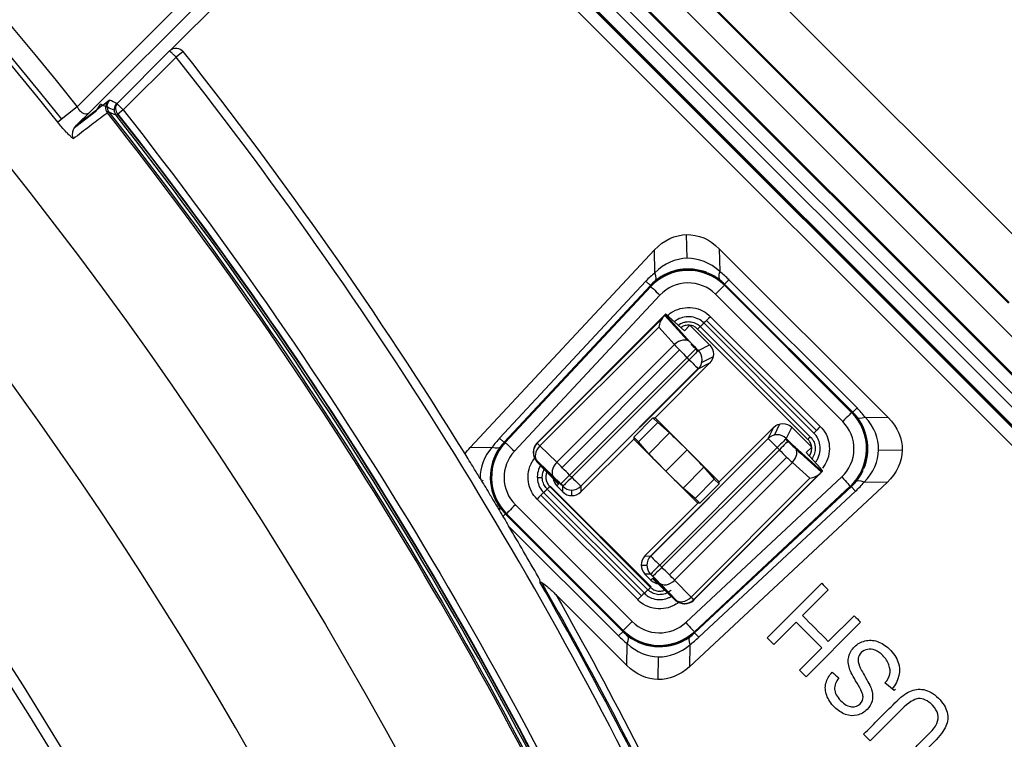
# Model space of a CAD drawing. Units: millimetres. Extents: x -60 to 1163, y -359 to 900.
# Drawn here: x 658 to 677, y 462 to 476 of the extents above; entities that cross this region are included whole.
import ezdxf

# ---------------------------------------------------------------- set-up
doc = ezdxf.new("R2010")
doc.units = ezdxf.units.MM
doc.layers.get('Defpoints').update_dxf_attribs({"linetype": 'CONTINUOUS'})
doc.layers.add('1', color=7, linetype='CONTINUOUS', true_color=0xffffff)
doc.styles.add('kanji', font='simplex.shx', dxfattribs={"bigfont": 'bigfont'})
doc.dimstyles.get("Standard").update_dxf_attribs({"dimtxt": 0.18, "dimasz": 0.18, "dimexe": 0.18, "dimexo": 0.0625, "dimgap": 0.09, "dimtad": 0, "dimtih": 1, "dimtoh": 1, "dimdec": 4, "dimzin": 0, "dimdsep": 46, "dimtxsty": 'Standard', "dimcen": 0.09, "dimadec": 0, "dimazin": 0, "dimtfac": 1, "dimtdec": 4, "dimtofl": 0, "dimtmove": 0, "dimatfit": 3, "dimfxl": 1, "dimtolj": 1, "dimtzin": 0, "dimarcsym": 0})

# ---------------------------------------------------------------- blocks, each defined once
blk = doc.blocks.new('DimnDraft3D4')
at = {"layer": '1', "color": 0, "linetype": 'Continuous', "lineweight": -2, "transparency": 16777216}
for p, q in [((453.168, 529.502), (453.168, 612.541)), ((738.168, 423.699), (738.168, 612.541)), ((456.668, 610.541), (734.668, 610.541))]:
    blk.add_line(p, q, dxfattribs=at)
at = {"layer": '1', "color": 0, "linetype": 'Continuous', "transparency": 16777216}
for points in [[(456.668, 611.124), (456.668, 609.958), (453.168, 610.541)], [(734.668, 611.124), (734.668, 609.958), (738.168, 610.541)]]:
    blk.add_solid(points, dxfattribs=at)
at = {"layer": 'Defpoints', "color": 0, "linetype": 'Continuous', "transparency": 16777216}
for p in [(738.168, 610.541), (453.168, 529.502), (738.168, 423.699)]:
    blk.add_point(p, dxfattribs=at)
at = {"layer": '1', "color": 0, "linetype": 'Continuous', "lineweight": -3, "transparency": 16777216, "insert": (596.382, 619.21), "char_height": 10, "attachment_point": 5, "style": 'kanji'}
blk.add_mtext('\\A1;570（22-14/32）', dxfattribs=at)
blk = doc.blocks.new('DimnDraft3D9')
at = {"layer": '1', "color": 0, "linetype": 'Continuous', "lineweight": -2, "transparency": 16777216}
for p, q in [((654.454, 565.976), (784.901, 565.976)), ((782.901, 562.476), (782.901, 284.476)), ((701.716, 280.976), (784.901, 280.976))]:
    blk.add_line(p, q, dxfattribs=at)
at = {"layer": '1', "color": 0, "linetype": 'Continuous', "transparency": 16777216}
for points in [[(782.318, 562.476), (783.485, 562.476), (782.901, 565.976)], [(782.318, 284.476), (783.485, 284.476), (782.901, 280.976)]]:
    blk.add_solid(points, dxfattribs=at)
at = {"layer": 'Defpoints', "color": 0, "linetype": 'Continuous', "transparency": 16777216}
for p in [(654.454, 565.976), (701.716, 280.976), (782.901, 280.976)]:
    blk.add_point(p, dxfattribs=at)
at = {"layer": '1', "color": 0, "linetype": 'Continuous', "lineweight": -3, "transparency": 16777216, "insert": (774.232, 421.748), "char_height": 10, "attachment_point": 5, "rotation": 90, "style": 'kanji'}
blk.add_mtext('\\A1;570（22-14/32）', dxfattribs=at)

msp = doc.modelspace()

# ---------------------------------------------------------------- linework, layer by layer
at = {"layer": '1', "color": 0, "linetype": 'Continuous'}
for p, q in [((639.694, 508.819), (677.647, 470.865)), ((676.94, 470.158), (638.987, 508.112)), ((638.999, 508.124), (676.952, 470.17)), ((664.863, 480.547), (683.311, 462.099)), ((683.488, 462.276), (665.241, 480.523)), ((683.514, 462.285), (665.593, 480.206)), ((666.45, 480.062), (684.304, 462.208)), ((665.489, 479.653), (683.252, 461.89)), ((664.981, 479.411), (660.634, 475.064)), ((682.88, 461.518), (664.984, 479.414)), ((665.298, 479.447), (683.054, 461.692)), ((683.075, 461.713), (665.312, 479.476)), ((683.078, 461.716), (665.315, 479.479)), ((665.331, 479.42), (683.057, 461.695)), ((658.833, 473.976), (662.917, 478.059)), ((663.093, 477.883), (659.08, 473.869)), ((659.617, 474.047), (660.63, 475.06)), ((660.758, 474.941), (659.73, 473.913)), ((660.895, 475.049), (660.758, 474.941)), ((658.833, 473.976), (658.455, 473.674)), ((659.198, 473.88), (659.289, 474.022)), ((659.572, 474), (659.6, 474.024)), ((659.607, 474.036), (659.73, 473.913)), ((659.198, 473.88), (658.783, 473.566)), ((659.73, 473.913), (659.619, 473.826)), ((670.69, 471.028), (670.682, 471.49)), ((666.475, 467.353), (670.057, 471.194)), ((670.064, 470.75), (670.057, 471.194)), ((671.317, 471.216), (671.324, 470.772)), ((671.317, 471.216), (674.599, 467.933)), ((670.693, 470.812), (670.694, 470.802)), ((667.046, 467.535), (669.889, 470.584)), ((667.134, 467.454), (669.976, 470.502)), ((669.98, 470.499), (667.137, 467.451)), ((669.98, 470.499), (669.889, 470.584)), ((669.98, 470.484), (669.98, 470.499)), ((673.889, 468.031), (671.415, 470.506)), ((671.505, 470.612), (671.418, 470.524)), ((671.418, 470.524), (671.418, 470.509)), ((673.908, 468.034), (671.418, 470.524)), ((671.418, 470.509), (673.892, 468.034)), ((671.421, 470.527), (673.911, 468.037)), ((671.505, 470.612), (673.995, 468.122)), ((667.152, 467.451), (669.98, 470.484)), ((669.983, 470.481), (667.155, 467.448)), ((670.163, 470.313), (667.334, 467.28)), ((673.716, 467.858), (671.241, 470.332)), ((670.273, 469.943), (667.77, 467.435)), ((670.269, 469.934), (670.273, 469.943)), ((670.269, 469.934), (670.745, 469.405)), ((667.776, 467.435), (670.213, 469.873)), ((670.199, 469.856), (667.777, 467.434)), ((670.696, 469.433), (670.258, 469.92)), ((670.332, 469.898), (670.64, 469.621)), ((673.155, 467.631), (671.015, 469.772)), ((673.206, 467.685), (671.069, 469.822)), ((671.145, 469.894), (673.278, 467.761)), ((670.138, 469.693), (667.828, 467.383)), ((670.444, 469.354), (670.138, 469.693)), ((670.743, 469.731), (670.64, 469.621)), ((671.129, 469.345), (670.743, 469.731)), ((673.039, 467.509), (670.893, 469.655)), ((670.946, 469.702), (673.086, 467.562)), ((668.156, 467.066), (670.444, 469.354)), ((668.26, 466.963), (670.545, 469.248)), ((670.901, 469.226), (670.859, 469.269)), ((670.868, 469.277), (670.91, 469.235)), ((670.91, 469.235), (671.129, 469.345)), ((670.691, 469.101), (668.407, 466.817)), ((668.45, 466.775), (670.733, 469.058)), ((670.069, 467.931), (671.129, 468.991)), ((670.733, 469.058), (670.691, 469.101)), ((671.129, 468.991), (670.91, 468.882)), ((671.196, 469.113), (670.977, 469.004)), ((668.623, 466.601), (670.907, 468.885)), ((670.91, 468.882), (668.626, 466.598)), ((673.892, 468.034), (673.908, 468.034)), ((673.995, 468.122), (673.908, 468.034)), ((670.027, 467.93), (669.652, 467.556)), ((670.121, 467.836), (669.746, 467.462)), ((670.027, 467.93), (670.069, 467.931)), ((670.121, 467.836), (670.027, 467.93)), ((671.314, 466.685), (670.069, 467.931)), ((670.121, 467.836), (670.351, 467.635)), ((674.155, 467.941), (674.599, 467.933)), ((669.948, 467.232), (670.351, 467.635)), ((672.375, 467.746), (671.314, 466.685)), ((672.265, 467.527), (672.375, 467.746)), ((672.387, 467.594), (672.496, 467.813)), ((672.728, 467.746), (672.618, 467.527)), ((673.114, 467.36), (672.728, 467.746)), ((667.137, 467.451), (667.046, 467.535)), ((667.137, 467.451), (667.152, 467.451)), ((668.627, 466.489), (669.652, 467.514)), ((669.652, 467.556), (669.652, 467.514)), ((669.652, 467.556), (669.746, 467.462)), ((669.652, 467.514), (670.898, 466.269)), ((669.948, 467.232), (669.746, 467.462)), ((669.981, 465.243), (672.265, 467.527)), ((672.268, 467.524), (669.984, 465.24)), ((672.652, 467.476), (672.609, 467.518)), ((672.618, 467.527), (672.661, 467.484)), ((666.475, 467.353), (666.902, 467.361)), ((667.703, 467.258), (667.697, 467.258)), ((667.77, 467.435), (667.776, 467.435)), ((667.828, 467.383), (668.156, 467.066)), ((672.442, 467.35), (670.158, 465.066)), ((670.2, 465.024), (672.484, 467.308)), ((670.689, 467.306), (670.277, 466.894)), ((672.484, 467.308), (672.442, 467.35)), ((672.788, 467.362), (673.317, 466.886)), ((673.303, 466.874), (672.893, 467.244)), ((673.004, 467.257), (673.114, 467.36)), ((673.004, 467.257), (673.114, 467.36)), ((673.004, 467.257), (673.281, 466.949)), ((674.196, 467.31), (674.185, 467.31)), ((674.412, 467.306), (674.873, 467.298)), ((667.998, 466.876), (667.755, 467.111)), ((668.184, 466.644), (667.762, 467.081)), ((667.767, 467.085), (668.189, 466.647)), ((667.767, 467.085), (667.77, 467.082)), ((667.77, 467.082), (668.194, 466.643)), ((667.776, 467.082), (667.77, 467.082)), ((668.105, 466.764), (667.776, 467.082)), ((670.346, 464.877), (672.631, 467.162)), ((672.737, 467.06), (670.449, 464.773)), ((673.077, 466.755), (672.737, 467.06)), ((671.018, 466.967), (670.615, 466.564)), ((670.818, 464.387), (673.326, 466.89)), ((671.018, 466.967), (671.22, 466.738)), ((673.326, 466.89), (673.317, 466.886)), ((666.701, 466.693), (666.727, 466.718)), ((667.779, 466.767), (667.875, 466.769)), ((668.407, 466.817), (668.45, 466.775)), ((670.664, 463.951), (673.697, 466.779)), ((674.577, 466.673), (670.737, 463.092)), ((670.767, 464.445), (673.077, 466.755)), ((670.817, 464.394), (673.239, 466.816)), ((673.256, 466.83), (670.818, 464.393)), ((670.845, 466.363), (671.22, 466.738)), ((671.314, 466.644), (671.22, 466.738)), ((671.314, 466.644), (671.314, 466.685)), ((674.577, 466.673), (674.133, 466.681)), ((669.929, 464.587), (667.971, 466.545)), ((668.02, 466.596), (669.982, 464.634)), ((669.989, 464.641), (668.029, 466.602)), ((668.194, 466.643), (668.158, 466.605)), ((668.158, 466.605), (668.273, 466.489)), ((668.273, 466.598), (668.23, 466.64)), ((668.233, 466.643), (668.276, 466.601)), ((668.273, 466.489), (668.273, 466.598)), ((668.45, 466.416), (668.449, 466.525)), ((668.626, 466.598), (668.627, 466.489)), ((670.845, 466.363), (670.615, 466.564)), ((670.832, 463.771), (673.864, 466.599)), ((670.834, 463.753), (673.883, 466.596)), ((673.867, 466.596), (670.835, 463.768)), ((673.886, 466.593), (670.837, 463.75)), ((673.967, 466.505), (670.919, 463.663)), ((670.939, 466.269), (671.314, 466.644)), ((673.883, 466.596), (673.867, 466.596)), ((673.967, 466.505), (673.883, 466.596)), ((669.73, 464.395), (667.775, 466.35)), ((667.849, 466.424), (669.806, 464.467)), ((667.901, 466.476), (669.86, 464.518)), ((670.845, 466.363), (670.939, 466.269)), ((667.353, 466.239), (669.622, 463.969)), ((670.898, 466.269), (669.872, 465.244)), ((670.939, 466.269), (670.898, 466.269)), ((667.161, 466.062), (667.111, 466.012)), ((669.442, 463.775), (667.158, 466.059)), ((667.176, 466.062), (667.161, 466.062)), ((667.161, 466.062), (669.445, 463.778)), ((669.446, 463.792), (667.176, 466.062)), ((667.179, 466.065), (669.449, 463.795)), ((669.358, 463.69), (667.221, 465.826)), ((669.872, 465.244), (669.981, 465.243)), ((669.799, 465.066), (669.908, 465.066)), ((670.158, 465.066), (670.2, 465.024)), ((669.981, 464.89), (669.872, 464.89)), ((669.872, 464.89), (669.988, 464.774)), ((670.023, 464.847), (669.981, 464.89)), ((669.984, 464.893), (670.026, 464.85)), ((669.988, 464.774), (670.026, 464.81)), ((670.026, 464.81), (670.465, 464.387)), ((670.463, 464.38), (670.026, 464.802)), ((670.031, 464.806), (670.468, 464.384)), ((670.449, 464.773), (670.767, 464.445)), ((670.465, 464.393), (670.148, 464.721)), ((670.493, 464.372), (670.176, 464.7)), ((672.246, 463.652), (673.307, 464.713)), ((673.435, 464.585), (672.935, 464.085)), ((669.52, 463.113), (668.141, 464.492)), ((670.465, 464.387), (670.465, 464.393)), ((670.465, 464.387), (670.468, 464.384)), ((670.818, 464.393), (670.818, 464.387)), ((670.641, 464.313), (670.641, 464.32)), ((673.436, 463.583), (673.936, 464.083)), ((672.809, 463.96), (672.374, 463.524)), ((674.064, 463.955), (673.004, 462.894)), ((669.445, 463.778), (669.358, 463.69)), ((669.445, 463.778), (669.446, 463.792)), ((670.835, 463.768), (670.834, 463.753)), ((670.919, 463.663), (670.834, 463.753)), ((669.52, 463.113), (669.527, 463.539)), ((670.744, 463.518), (670.737, 463.092)), ((672.876, 463.022), (673.311, 463.458)), ((670.131, 463.283), (670.124, 462.842)), ((674.718, 462.628), (674.538, 462.776)), ((674.86, 462.262), (674.248, 461.65))]:
    msp.add_line(p, q, dxfattribs=at)
at = {"layer": '1', "color": 0, "linetype": 'Continuous', "extrusion": (0, 0, -1)}
for centre, radius, start, end in [((-595.668, 423.527), 80.839, 83.24538, 141.38637), ((-595.668, 423.527), 80.451, 83.21083, 141.38637), ((-595.668, 423.527), 79.077, 83.09131, 155.06045), ((-595.668, 423.527), 73.235, 87.19288, 152.91558), ((-660.758, 474.941), 0.175, 44.8269, 141.695), ((-595.668, 423.527), 81.257, 141.71552, 155.77333), ((-595.668, 423.527), 81.362, 141.81424, 155.80646), ((-595.668, 423.527), 81.503, 141.81424, 155.85399), ((-595.668, 423.527), 83.121, 150.28261, 155.15934), ((-595.668, 423.527), 83.25, 150.52305, 155.20159)]:
    msp.add_arc(centre, radius, start, end, dxfattribs=at)
at = {"layer": '1', "color": 0, "linetype": 'Continuous'}
for centre, radius, start, end in [((595.668, 423.527), 80.355, 38.61363, 96.79706), ((595.668, 423.527), 76.557, 25.82055, 92.52951), ((595.668, 423.527), 73.45, 26.99887, 92.78403), ((595.668, 423.527), 82.946, 24.84839, 38.30495), ((595.668, 423.527), 83.121, 31.71785, 38.30495), ((595.668, 423.527), 81.226, 24.23663, 38.28815), ((595.668, 423.527), 81.328, 24.20429, 38.1896), ((595.668, 423.527), 81.375, 24.19049, 38.18576), ((667.947, 467.259), 0.25, 135.0482, 180), ((667.947, 467.259), 0.25, 180, 224.0098), ((595.668, 423.527), 83.098, 24.84656, 29.73101), ((670.642, 464.563), 0.25, 225.9895, 314.9511)]:
    msp.add_arc(centre, radius, start, end, dxfattribs=at)
for centre, major_axis, ratio, start_param, end_param in [((660.634, 475.065), (-0.00432, -0.00432), 0.034899, 4.798743, 6.283551), ((631.759, 387.465), (-72.203, 72.156), 0.866041, 5.130466, 5.133348), ((659.556, 473.961), (0.106, -0.14), 0.969012, 3.283353, 4.73204), ((659.587, 473.979), (-0.071, -0.16), 0.9993, 4.344633, 5.797698), ((631.146, 385.899), (-71.216, 74.872), 0.871384, 5.154955, 5.156465), ((670.711, 469.83), (-0.021, 1.199), 0.834003, 5.60155, 6.96482), ((670.711, 469.83), (1, 0.017), 0.982887, 0.889161, 2.252431), ((670.711, 469.83), (1, 0.017), 0.991286, 1.191545, 2.237979), ((671.353, 469.125), (-0.826, 1.91), 0.954501, 0.274355, 0.395411), ((670.711, 469.802), (-0.025, 1), 0.999844, 5.472899, 7.07828), ((670.711, 469.795), (-0.022, 1), 0.999687, 5.479892, 7.076399), ((669.424, 471.347), (0.64, -0.768), 0.221562, 0.020005, 0.517606), ((670.711, 469.83), (1, 0.017), 0.991286, 0.903613, 1.153828), ((671.944, 471.391), (-0.613, -0.79), 0.221562, 5.765579, 6.26318), ((670.093, 469.103), (0.759, 1.937), 0.954501, 5.887775, 6.00883), ((670.711, 469.776), (-0.413, 0.955), 0.954501, 0.259908, 0.399889), ((670.712, 469.722), (-0.42, 0.996), 0.912239, 0.267486, 0.388541), ((670.711, 469.801), (-0.017, 0.75), 0.999687, 5.475451, 7.080832), ((671.241, 470.332), (0.177, 0.177), 0.000013, 0.017453, 1.570959), ((670.711, 469.776), (0.379, 0.969), 0.954501, 5.883296, 6.023277), ((670.712, 469.722), (0.385, 1.01), 0.912239, 5.894644, 6.0157), ((670.163, 470.313), (-0.183, 0.171), 0.000162, 0.017453, 1.570778), ((670.092, 469.758), (0.177, 0.177), 0.025051, 5.441865, 6.207812), ((670.45, 469.766), (-0.177, 0.177), 0.052602, 5.497252, 6.300691), ((670.263, 469.568), (0.009, 0.333), 0.413884, 0.428712, 1.196657), ((670.569, 469.229), (-0.186, -0.167), 0.706628, 3.215624, 4.74952), ((670.7, 469.11), (-0.354, 0.354), 0.026285, 0.785386, 1.570784), ((670.877, 469.287), (-0.177, 0.177), 0.052407, 0.785386, 1.570784), ((670.877, 469.287), (-0.354, 0.354), 0.052407, 1.288873, 1.570788), ((670.691, 469.101), (-0.177, -0.177), 0.000013, 3.193953, 4.712552), ((670.733, 469.059), (-0.177, -0.177), 0.000013, 3.193953, 4.712552), ((670.733, 469.059), (0.112, -0.224), 0.998478, 0.32218, 1.892065), ((670.733, 469.059), (0.177, -0.177), 0.000163, 4.712376, 6.265719), ((673.716, 467.858), (0.177, 0.177), 0.000013, 0.017453, 1.570959), ((673.179, 467.328), (-1, 0.022), 0.999688, 2.347678, 3.944198), ((673.185, 467.327), (-1, 0.024), 0.999844, 2.34545, 3.950844), ((673.106, 467.329), (1.01, 0.385), 0.912238, 0.267487, 0.388544), ((673.159, 467.328), (0.969, 0.379), 0.954501, 0.25991, 0.399892), ((672.486, 466.709), (1.937, 0.759), 0.954501, 0.274357, 0.395413), ((673.185, 467.327), (-0.75, 0.016), 0.999688, 2.343245, 3.948639), ((673.213, 467.327), (0.017, 1), 0.982887, 4.030749, 5.394029), ((674.774, 468.56), (-0.79, -0.613), 0.221564, 0.020005, 0.517606), ((673.213, 467.327), (0.017, 1), 0.991286, 4.333135, 5.379577), ((673.213, 467.327), (-1.199, 0.021), 0.834002, 2.459953, 3.823233), ((670.683, 467.3), (-0.346, 0.346), 0.017618, 3.403379, 6.021373), ((667.883, 466.769), (1, 0.024), 0.999851, 2.367469, 3.90307), ((667.889, 466.769), (1, 0.022), 0.999703, 2.373702, 3.901014), ((668.601, 466.173), (-1.948, 0.725), 0.956027, 5.90482, 6.018516), ((667.908, 466.77), (-0.974, 0.363), 0.956027, 5.900643, 6.032059), ((667.96, 466.77), (-1.015, 0.368), 0.915113, 5.911227, 6.024923), ((667.334, 467.281), (-0.183, 0.171), 0.000162, 0.017453, 1.570778), ((672.442, 467.35), (0.224, -0.112), 0.998478, 1.249959, 2.819845), ((672.442, 467.35), (0.177, -0.177), 0.000163, 3.159033, 4.712376), ((672.442, 467.35), (0.177, 0.177), 0.000013, 0.05236, 1.570959), ((672.484, 467.308), (0.177, 0.177), 0.000013, 0.05236, 1.570959), ((672.67, 467.494), (-0.354, 0.354), 0.052407, 1.570788, 2.301145), ((672.67, 467.494), (-0.177, 0.177), 0.052407, 1.570784, 2.356182), ((667.856, 466.769), (1.19, 0.021), 0.84056, 2.487488, 3.138368), ((667.856, 466.769), (-0.017, 1), 0.991811, 0.930131, 2.211427), ((667.856, 466.769), (-0.017, 1), 0.983916, 0.916692, 2.224901), ((666.261, 467.958), (-0.806, 0.591), 0.208669, 2.625639, 3.121907), ((667.883, 466.769), (0.75, 0.016), 0.999703, 2.369554, 3.905155), ((667.947, 467.259), (-0.001, -0.25), 0.999699, 3.931462, 5.501954), ((667.953, 467.258), (-0.001, -0.25), 0.999699, 3.931462, 5.501954), ((667.953, 467.258), (-0.174, -0.18), 0.707064, 4.700277, 6.258733), ((667.953, 467.258), (-0.177, 0.177), 0.000163, 0.017441, 0.785386), ((672.493, 467.317), (-0.354, 0.354), 0.026285, 1.570784, 2.356182), ((672.612, 467.186), (0.167, 0.186), 0.70661, 4.67526, 6.209155), ((668.281, 466.941), (-0.174, -0.18), 0.707064, 4.700277, 6.258733), ((668.404, 466.814), (-0.354, 0.354), 0.008565, 4.712402, 5.4978), ((670.283, 466.9), (-0.346, 0.346), 0.017293, 0.261812, 2.879806), ((668.227, 466.637), (-0.354, 0.354), 0.017293, 4.712396, 5.435543), ((673.141, 466.709), (0.177, 0.177), 0.025088, 0.075373, 0.841319), ((673.15, 467.067), (-0.177, 0.177), 0.052602, 3.124062, 3.927501), ((673.213, 467.327), (0.017, 1), 0.991286, 4.045201, 4.295417), ((668.335, 466.781), (-0.17, -0.183), 0.99985, 5.570187, 6.24723), ((668.227, 466.637), (-0.177, 0.177), 0.017293, 4.712402, 5.4978), ((668.407, 466.817), (-0.177, -0.177), 0.000013, 4.712552, 6.265895), ((668.45, 466.775), (-0.177, -0.177), 0.000013, 4.712552, 6.265895), ((668.45, 466.775), (0.177, -0.177), 0.000163, 4.712376, 6.265719), ((672.952, 466.88), (0.333, 0.009), 0.413869, 5.086517, 5.854462), ((673.697, 466.779), (-0.17, 0.183), 0.000163, 1.570789, 3.124139), ((673.106, 467.329), (-0.996, 0.42), 0.912238, 2.753048, 2.874105), ((673.159, 467.328), (-0.955, 0.413), 0.954501, 2.741701, 2.881683), ((674.73, 466.04), (-0.768, 0.64), 0.221564, 5.765579, 6.26318), ((672.508, 467.969), (-1.91, 0.826), 0.954501, 2.746179, 2.867236), ((668.45, 466.775), (0.25, 0.001), 0.999698, 3.922104, 5.492595), ((668.45, 466.666), (0.001, -0.25), 0.999698, 5.4929, 7.063392), ((666.303, 465.524), (-0.785, -0.619), 0.208669, 3.161278, 3.42779), ((667.96, 466.77), (1.001, 0.403), 0.915113, 3.399855, 3.513551), ((667.353, 466.239), (0.177, 0.177), 0.000013, 1.570959, 3.124139), ((595.668, 423.527), (71.808, 41.866), 0.999999, 6.275415, 6.289231), ((670.049, 465.067), (-0.25, 0.001), 0.999699, 5.502259, 7.07275), ((670.158, 465.066), (-0.001, -0.25), 0.999699, 3.931462, 5.501954), ((670.158, 465.066), (-0.177, 0.177), 0.000163, 0.017441, 1.570784), ((670.158, 465.066), (-0.177, -0.177), 0.000013, 4.712552, 6.265895), ((670.2, 465.024), (-0.177, -0.177), 0.000013, 4.712552, 6.265895), ((670.197, 465.021), (-0.354, 0.354), 0.008565, 3.927003, 4.712402), ((670.165, 464.951), (-0.183, -0.171), 0.99985, 0.034503, 0.711567), ((670.02, 464.844), (-0.177, 0.177), 0.017293, 3.927003, 4.712402), ((670.02, 464.844), (-0.354, 0.354), 0.017293, 4.350957, 4.712396), ((670.324, 464.898), (-0.18, -0.174), 0.707046, 0.024452, 1.582907), ((670.642, 464.57), (-0.18, -0.174), 0.707046, 0.024452, 1.582907), ((670.642, 464.57), (-0.25, -0.001), 0.999698, 0.780511, 2.351003), ((670.642, 464.563), (-0.25, -0.001), 0.999698, 0.780511, 2.351003), ((670.642, 464.57), (-0.177, 0.177), 0.000163, 2.356182, 3.124127), ((669.622, 463.969), (0.177, 0.177), 0.000013, 1.570959, 3.124139), ((670.153, 464.5), (0.017, 0.75), 0.999703, 2.378781, 3.91437), ((670.664, 463.951), (-0.17, 0.183), 0.000163, 1.570789, 3.124139), ((670.773, 465.196), (0.793, 1.922), 0.956027, 2.76323, 2.876925), ((670.153, 464.524), (0.396, 0.961), 0.956027, 2.759053, 2.890468), ((670.154, 464.576), (0.403, 1.001), 0.915114, 2.769637, 2.883332), ((670.153, 464.5), (0.025, 1), 0.999851, 2.381237, 3.916827), ((670.153, 464.506), (0.022, 1), 0.999703, 2.382921, 3.910223), ((668.908, 462.92), (-0.619, -0.785), 0.208667, 2.62564, 3.121907), ((670.152, 464.473), (-1, 0.017), 0.983916, 0.916696, 2.224896), ((670.152, 464.473), (-1, 0.017), 0.991811, 0.930244, 2.211457), ((671.341, 462.877), (0.591, -0.806), 0.208667, 3.161278, 3.657546), ((670.153, 464.524), (-0.363, 0.974), 0.956027, 3.392718, 3.524132), ((669.557, 465.217), (-0.725, 1.948), 0.956027, 3.406261, 3.519955), ((670.154, 464.576), (-0.368, 1.015), 0.915114, 3.399854, 3.513548), ((670.152, 464.473), (0.021, 1.19), 0.840561, 2.487493, 3.795693)]:
    msp.add_ellipse(centre, major_axis=major_axis, ratio=ratio, start_param=start_param, end_param=end_param, dxfattribs=at)
at = {"layer": '1', "color": 0, "linetype": 'Continuous', "extrusion": (0, 0, -1)}
for centre, major_axis, ratio, start_param, end_param in [((670.704, 470.214), (-0.022, 1.276), 0.783535, 5.60155, 6.96482), ((670.952, 469.168), (-0.224, -0.112), 0.998478, 2.820331, 4.39021), ((672.551, 467.569), (0.112, 0.224), 0.998478, 5.034136, 6.604015), ((673.597, 467.32), (-1.276, 0.022), 0.783533, 2.459953, 3.823233), ((667.485, 466.762), (-1.259, -0.022), 0.793938, 0.505295, 0.654105), ((670.146, 464.102), (0.022, 1.259), 0.79394, 2.487493, 3.795693)]:
    msp.add_ellipse(centre, major_axis=major_axis, ratio=ratio, start_param=start_param, end_param=end_param, dxfattribs=at)
at = {"layer": '1', "color": 0, "linetype": 'Continuous'}
for points, knots in [([(660.758, 474.941), (660.758, 474.941), (660.758, 474.941), (660.758, 474.941), (660.758, 474.941), (660.758, 474.941), (660.758, 474.941), (660.758, 474.941), (660.758, 474.941), (660.758, 474.941), (660.757, 474.941), (660.757, 474.941), (660.757, 474.941), (660.756, 474.942), (660.755, 474.942), (660.752, 474.945), (660.749, 474.948), (660.735, 474.96), (660.724, 474.97), (660.701, 474.992), (660.688, 475.004), (660.666, 475.026), (660.656, 475.035), (660.641, 475.049), (660.636, 475.054), (660.631, 475.059), (660.63, 475.06), (660.63, 475.06)], [0, 0, 0, 0, 0.000074, 0.000074, 0.000074, 0.000206, 0.000206, 0.000206, 0.000439, 0.000439, 0.001068, 0.001068, 0.003655, 0.003655, 0.013909, 0.013909, 0.054859, 0.054859, 0.221097, 0.221097, 0.440998, 0.440998, 0.660907, 0.660907, 0.88082, 0.88082, 1, 1, 1, 1]), ([(658.833, 473.976), (658.834, 473.975), (658.834, 473.975), (658.845, 473.954), (658.857, 473.934), (658.873, 473.913), (658.877, 473.908), (658.891, 473.892), (658.902, 473.882), (658.928, 473.861), (658.945, 473.851), (658.964, 473.844), (658.967, 473.843), (658.99, 473.837), (659.009, 473.836), (659.047, 473.845), (659.064, 473.855), (659.08, 473.869)], [0, 0, 0, 0, 0.00528, 0.00528, 0.169201, 0.169201, 0.21203, 0.21203, 0.329694, 0.329694, 0.49986, 0.49986, 0.533734, 0.533734, 0.75225, 0.75225, 1, 1, 1, 1]), ([(659.432, 474.085), (659.434, 474.087), (659.437, 474.088), (659.453, 474.1), (659.461, 474.104), (659.464, 474.103)], [0, 0, 0, 0, 0.13827, 0.13827, 1, 1, 1, 1]), ([(659.603, 474.041), (659.6, 474.038), (659.597, 474.035), (659.585, 474.021), (659.577, 474.009), (659.562, 473.979), (659.556, 473.959), (659.551, 473.921), (659.551, 473.9), (659.559, 473.865), (659.565, 473.849), (659.576, 473.828), (659.581, 473.821), (659.587, 473.813), (659.588, 473.811), (659.589, 473.809), (659.589, 473.809), (659.589, 473.809)], [0, 0, 0, 0, 0.052644, 0.052644, 0.218849, 0.218849, 0.451899, 0.451899, 0.684942, 0.684942, 0.879896, 0.879896, 0.975905, 0.975905, 0.999797, 0.999797, 1, 1, 1, 1]), ([(659.607, 474.036), (659.599, 474.022), (659.583, 473.995), (659.57, 473.918), (659.599, 473.863), (659.618, 473.827)], [0, 0, 0, 0, 0.251496, 0.503585, 1, 1, 1, 1]), ([(659.603, 474.041), (659.603, 474.041), (659.603, 474.041), (659.604, 474.04), (659.609, 474.042), (659.617, 474.047)], [0, 0, 0, 0, 0.009296, 0.009296, 1, 1, 1, 1]), ([(659.617, 474.047), (659.616, 474.047), (659.616, 474.047), (659.613, 474.043), (659.61, 474.039), (659.607, 474.036)], [0, 0, 0, 0, 0.082456, 0.082456, 1, 1, 1, 1]), ([(659.422, 473.856), (659.4, 473.839), (659.377, 473.821), (659.262, 473.734), (659.17, 473.665), (658.971, 473.514), (658.864, 473.433), (658.757, 473.352)], [0, 0, 0, 0, 0.103619, 0.103619, 0.518093, 0.518093, 1, 1, 1, 1]), ([(658.832, 473.63), (658.906, 473.701), (658.992, 473.784), (659.078, 473.868), (659.079, 473.868), (659.08, 473.869)], [0, 0, 0, 0, 0.991993, 0.991993, 1, 1, 1, 1]), ([(659.45, 473.871), (659.447, 473.872), (659.44, 473.869), (659.427, 473.859), (659.425, 473.858), (659.422, 473.856)], [0, 0, 0, 0, 0.861743, 0.861743, 1, 1, 1, 1]), ([(659.589, 473.809), (659.585, 473.811), (659.581, 473.813), (659.561, 473.822), (659.545, 473.829), (659.503, 473.848), (659.476, 473.859), (659.45, 473.871)], [0, 0, 0, 0, 0.08583, 0.08583, 0.429152, 0.429152, 1, 1, 1, 1]), ([(659.618, 473.827), (659.613, 473.823), (659.609, 473.82), (659.596, 473.811), (659.59, 473.808), (659.589, 473.809)], [0, 0, 0, 0, 0.277501, 0.277501, 1, 1, 1, 1]), ([(658.757, 473.352), (658.743, 473.365), (658.729, 473.377), (658.691, 473.412), (658.667, 473.436), (658.636, 473.468), (658.628, 473.475), (658.565, 473.541), (658.508, 473.607), (658.455, 473.674)], [0, 0, 0, 0, 0.145702, 0.145702, 0.380801, 0.380801, 0.453154, 0.453154, 1, 1, 1, 1]), ([(658.757, 473.352), (658.75, 473.382), (658.74, 473.426), (658.751, 473.501), (658.776, 473.568), (658.813, 473.61), (658.832, 473.63)], [0, 0, 0, 0, 0.334082, 0.500318, 0.750557, 1, 1, 1, 1]), ([(670.31, 469.916), (670.344, 469.948), (670.382, 469.975), (670.477, 470.029), (670.538, 470.05), (670.666, 470.075), (670.734, 470.077), (670.87, 470.058), (670.938, 470.037), (671.054, 469.976), (671.103, 469.938), (671.145, 469.894)], [0, 0, 0, 0, 0.150327, 0.150327, 0.356519, 0.356519, 0.574214, 0.574214, 0.802089, 0.802089, 1, 1, 1, 1]), ([(671.015, 469.772), (671.015, 469.772), (671.015, 469.772), (670.987, 469.802), (670.953, 469.827), (670.873, 469.869), (670.825, 469.884), (670.729, 469.896), (670.681, 469.895), (670.59, 469.878), (670.548, 469.863), (670.486, 469.829), (670.464, 469.814), (670.445, 469.797)], [0, 0, 0, 0, 0.000048, 0.000048, 0.198235, 0.198235, 0.433709, 0.433709, 0.662368, 0.662368, 0.875428, 0.875428, 1, 1, 1, 1]), ([(670.519, 469.731), (670.525, 469.736), (670.532, 469.741), (670.569, 469.765), (670.602, 469.78), (670.645, 469.79), (670.653, 469.792), (670.698, 469.8), (670.735, 469.8), (670.806, 469.788), (670.841, 469.776), (670.899, 469.744), (670.924, 469.725), (670.946, 469.702), (670.946, 469.702), (670.946, 469.702)], [0, 0, 0, 0, 0.055678, 0.055678, 0.282639, 0.282639, 0.336873, 0.336873, 0.571915, 0.571915, 0.801747, 0.801747, 0.999936, 0.999936, 1, 1, 1, 1]), ([(670.893, 469.655), (670.876, 469.672), (670.857, 469.687), (670.813, 469.712), (670.786, 469.721), (670.731, 469.731), (670.702, 469.731), (670.668, 469.725), (670.662, 469.723), (670.628, 469.715), (670.602, 469.703), (670.577, 469.686), (670.574, 469.684), (670.572, 469.682)], [0, 0, 0, 0, 0.200405, 0.200405, 0.440252, 0.440252, 0.679612, 0.679612, 0.735153, 0.735153, 0.973376, 0.973376, 1, 1, 1, 1]), ([(670.946, 469.702), (670.932, 469.689), (670.92, 469.677), (670.903, 469.661), (670.897, 469.655), (670.894, 469.653), (670.894, 469.653), (670.893, 469.653), (670.893, 469.654), (670.893, 469.654), (670.893, 469.654), (670.893, 469.655), (670.893, 469.655), (670.893, 469.655), (670.893, 469.655), (670.893, 469.655), (670.893, 469.655), (670.893, 469.655), (670.893, 469.655), (670.893, 469.655), (670.893, 469.655), (670.893, 469.655), (670.893, 469.655), (670.893, 469.655), (670.893, 469.655), (670.893, 469.655), (670.893, 469.655), (670.893, 469.655), (670.893, 469.655), (670.893, 469.655)], [0, 0, 0, 0, 0.390904, 0.390904, 0.781807, 0.781807, 0.892455, 0.892455, 0.961961, 0.961961, 0.979512, 0.979512, 0.987222, 0.987222, 0.991685, 0.991685, 0.994518, 0.994518, 0.996389, 0.996389, 0.997652, 0.997652, 0.998518, 0.998518, 0.999413, 0.999413, 0.999755, 0.999755, 1, 1, 1, 1]), ([(673.181, 467.061), (673.197, 467.079), (673.211, 467.099), (673.247, 467.163), (673.263, 467.21), (673.279, 467.305), (673.28, 467.354), (673.266, 467.445), (673.252, 467.488), (673.213, 467.566), (673.187, 467.602), (673.155, 467.631), (673.155, 467.631), (673.155, 467.631)], [0, 0, 0, 0, 0.115648, 0.115648, 0.351061, 0.351061, 0.57966, 0.57966, 0.792664, 0.792664, 0.999952, 0.999952, 1, 1, 1, 1]), ([(673.277, 467.761), (673.324, 467.718), (673.363, 467.666), (673.42, 467.553), (673.44, 467.491), (673.46, 467.362), (673.459, 467.294), (673.436, 467.159), (673.412, 467.092), (673.361, 467.003), (673.342, 466.976), (673.321, 466.95)], [0, 0, 0, 0, 0.214317, 0.214317, 0.427902, 0.427902, 0.653403, 0.653403, 0.889449, 0.889449, 1, 1, 1, 1]), ([(673.086, 467.562), (673.086, 467.562), (673.086, 467.562), (673.072, 467.548), (673.061, 467.536), (673.044, 467.519), (673.039, 467.513), (673.037, 467.51), (673.037, 467.51), (673.037, 467.51), (673.037, 467.51), (673.038, 467.51), (673.038, 467.509), (673.038, 467.509), (673.038, 467.509), (673.038, 467.509), (673.038, 467.509), (673.038, 467.509), (673.039, 467.509), (673.039, 467.509), (673.039, 467.509), (673.039, 467.509), (673.039, 467.509), (673.039, 467.509), (673.039, 467.509), (673.039, 467.509), (673.039, 467.509), (673.039, 467.509), (673.039, 467.509), (673.039, 467.509), (673.039, 467.509), (673.039, 467.509), (673.039, 467.509)], [0, 0, 0, 0, 0.000185, 0.000185, 0.3911, 0.3911, 0.782015, 0.782015, 0.892449, 0.892449, 0.961863, 0.961863, 0.979359, 0.979359, 0.987057, 0.987057, 0.991514, 0.991514, 0.994343, 0.994343, 0.996212, 0.996212, 0.997474, 0.997474, 0.99834, 0.99834, 0.999234, 0.999234, 0.999576, 0.999576, 0.999924, 1, 1, 1, 1]), ([(673.066, 467.188), (673.07, 467.194), (673.074, 467.199), (673.092, 467.229), (673.102, 467.255), (673.114, 467.31), (673.115, 467.339), (673.11, 467.373), (673.109, 467.379), (673.101, 467.413), (673.091, 467.439), (673.066, 467.48), (673.053, 467.495), (673.039, 467.509)], [0, 0, 0, 0, 0.057123, 0.057123, 0.297137, 0.297137, 0.536669, 0.536669, 0.592342, 0.592342, 0.830731, 0.830731, 1, 1, 1, 1]), ([(673.086, 467.562), (673.086, 467.562), (673.086, 467.562), (673.105, 467.544), (673.122, 467.523), (673.154, 467.47), (673.167, 467.436), (673.176, 467.394), (673.178, 467.385), (673.184, 467.341), (673.183, 467.303), (673.168, 467.232), (673.155, 467.198), (673.13, 467.156), (673.122, 467.145), (673.114, 467.135)], [0, 0, 0, 0, 0.000064, 0.000064, 0.169143, 0.169143, 0.396211, 0.396211, 0.450564, 0.450564, 0.685734, 0.685734, 0.915694, 0.915694, 1, 1, 1, 1]), ([(666.667, 466.751), (666.624, 466.822), (666.583, 466.887), (666.482, 467.053), (666.425, 467.145), (666.375, 467.227)], [0, 0, 0, 0, 0.369773, 0.369773, 1, 1, 1, 1]), ([(667.775, 466.35), (667.731, 466.393), (667.693, 466.444), (667.636, 466.557), (667.616, 466.619), (667.597, 466.748), (667.598, 466.817), (667.621, 466.951), (667.646, 467.019), (667.694, 467.102), (667.71, 467.124), (667.726, 467.145)], [0, 0, 0, 0, 0.215122, 0.215122, 0.435221, 0.435221, 0.667599, 0.667599, 0.908619, 0.908619, 1, 1, 1, 1]), ([(667.844, 467.004), (667.841, 466.999), (667.838, 466.994), (667.81, 466.947), (667.794, 466.9), (667.777, 466.805), (667.777, 466.756), (667.79, 466.664), (667.804, 466.621), (667.843, 466.542), (667.87, 466.506), (667.901, 466.476), (667.901, 466.476), (667.901, 466.476)], [0, 0, 0, 0, 0.03148, 0.03148, 0.286472, 0.286472, 0.537204, 0.537204, 0.771682, 0.771682, 0.999948, 0.999948, 1, 1, 1, 1]), ([(667.971, 466.545), (667.971, 466.545), (667.971, 466.545), (667.966, 466.55), (667.961, 466.555), (667.937, 466.582), (667.92, 466.607), (667.891, 466.666), (667.881, 466.701), (667.877, 466.741), (667.876, 466.746), (667.873, 466.788), (667.877, 466.825), (667.893, 466.884), (667.903, 466.908), (667.915, 466.93)], [0, 0, 0, 0, 0.000071, 0.000071, 0.048603, 0.048603, 0.260782, 0.260782, 0.51977, 0.51977, 0.55527, 0.55527, 0.817886, 0.817886, 1, 1, 1, 1]), ([(667.966, 466.877), (667.961, 466.865), (667.956, 466.852), (667.945, 466.813), (667.943, 466.785), (667.945, 466.753), (667.945, 466.749), (667.949, 466.718), (667.957, 466.69), (667.98, 466.644), (667.994, 466.624), (668.012, 466.604), (668.015, 466.601), (668.018, 466.598)], [0, 0, 0, 0, 0.129522, 0.129522, 0.408261, 0.408261, 0.445801, 0.445801, 0.723857, 0.723857, 0.96115, 0.96115, 1, 1, 1, 1]), ([(666.667, 466.751), (666.724, 466.657), (666.781, 466.563), (666.863, 466.427), (666.883, 466.393), (666.921, 466.33), (666.938, 466.301), (666.972, 466.246), (666.988, 466.218), (667.009, 466.183), (667.015, 466.174), (667.02, 466.165)], [0, 0, 0, 0, 0.524314, 0.524314, 0.687361, 0.687361, 0.81811, 0.81811, 0.94929, 0.94929, 1, 1, 1, 1]), ([(667.827, 464.738), (667.829, 464.739), (667.831, 464.741), (667.833, 464.747), (667.833, 464.75), (667.832, 464.761), (667.83, 464.769), (667.82, 464.795), (667.81, 464.815), (667.799, 464.834)], [0, 0, 0, 0, 0.120117, 0.120117, 0.238251, 0.238251, 0.4733, 0.4733, 1, 1, 1, 1]), ([(667.827, 464.738), (667.829, 464.739), (667.833, 464.739), (667.842, 464.738), (667.847, 464.737), (667.863, 464.73), (667.874, 464.724), (667.921, 464.693), (667.957, 464.663), (668.043, 464.588), (668.092, 464.54), (668.141, 464.492)], [0, 0, 0, 0, 0.040758, 0.040758, 0.091409, 0.091409, 0.187118, 0.187118, 0.515839, 0.515839, 1, 1, 1, 1]), ([(670.379, 464.579), (670.379, 464.579), (670.379, 464.579), (670.374, 464.575), (670.369, 464.57), (670.341, 464.547), (670.316, 464.531), (670.256, 464.504), (670.22, 464.495), (670.18, 464.492), (670.175, 464.492), (670.133, 464.49), (670.096, 464.495), (670.028, 464.516), (669.996, 464.533), (669.954, 464.564), (669.941, 464.575), (669.929, 464.587), (669.929, 464.587), (669.929, 464.587)], [0, 0, 0, 0, 0.00006, 0.00006, 0.040642, 0.040642, 0.218242, 0.218242, 0.435079, 0.435079, 0.464899, 0.464899, 0.684766, 0.684766, 0.897914, 0.897914, 0.99994, 0.99994, 1, 1, 1, 1]), ([(669.982, 464.634), (669.99, 464.626), (670, 464.617), (670.032, 464.593), (670.057, 464.58), (670.111, 464.563), (670.139, 464.56), (670.171, 464.561), (670.174, 464.561), (670.206, 464.564), (670.234, 464.571), (670.26, 464.582), (670.26, 464.583), (670.261, 464.583)], [0, 0, 0, 0, 0.12134, 0.12134, 0.399884, 0.399884, 0.677467, 0.677467, 0.714975, 0.714975, 0.991898, 0.991898, 1, 1, 1, 1]), ([(670.528, 464.343), (670.493, 464.315), (670.454, 464.291), (670.356, 464.245), (670.293, 464.228), (670.163, 464.213), (670.094, 464.216), (669.961, 464.244), (669.894, 464.271), (669.797, 464.333), (669.761, 464.362), (669.73, 464.395)], [0, 0, 0, 0, 0.154157, 0.154157, 0.373078, 0.373078, 0.60421, 0.60421, 0.843939, 0.843939, 1, 1, 1, 1]), ([(669.86, 464.518), (669.86, 464.518), (669.86, 464.518), (669.881, 464.495), (669.905, 464.475), (669.972, 464.433), (670.019, 464.415), (670.113, 464.395), (670.162, 464.393), (670.254, 464.403), (670.298, 464.415), (670.355, 464.441), (670.371, 464.45), (670.387, 464.46)], [0, 0, 0, 0, 0.000052, 0.000052, 0.161835, 0.161835, 0.417397, 0.417397, 0.668691, 0.668691, 0.903694, 0.903694, 1, 1, 1, 1]), ([(673.642, 462.874), (673.582, 462.8), (673.554, 462.727), (673.561, 462.582), (673.6, 462.509), (673.751, 462.358), (673.824, 462.317), (673.956, 462.308), (674.012, 462.328), (674.094, 462.41), (674.112, 462.454), (674.112, 462.553), (674.073, 462.642), (673.917, 462.902), (673.868, 462.995), (673.821, 463.138), (673.815, 463.216), (673.849, 463.357), (673.886, 463.42), (674, 463.534), (674.067, 463.572), (674.226, 463.613), (674.307, 463.61), (674.473, 463.555), (674.549, 463.507), (674.705, 463.35), (674.764, 463.263), (674.856, 463.007), (674.815, 462.832), (674.672, 462.653)], [0, 0, 0, 0, 0.055225, 0.055225, 0.110646, 0.110646, 0.168468, 0.168468, 0.226512, 0.226512, 0.276672, 0.276672, 0.32631, 0.32631, 0.376058, 0.376058, 0.447973, 0.447973, 0.519707, 0.519707, 0.590758, 0.590758, 0.661963, 0.661963, 0.73331, 0.73331, 0.823835, 0.823835, 1, 1, 1, 1]), ([(674.538, 462.776), (674.586, 462.835), (674.616, 462.892), (674.642, 463.002), (674.638, 463.062), (674.591, 463.191), (674.553, 463.251), (674.449, 463.355), (674.398, 463.39), (674.292, 463.433), (674.242, 463.439), (674.15, 463.419), (674.111, 463.399), (674.044, 463.332), (674.024, 463.295), (674.01, 463.21), (674.018, 463.16), (674.041, 463.103)], [0, 0, 0, 0, 0.134717, 0.134717, 0.268996, 0.268996, 0.403275, 0.403275, 0.522433, 0.522433, 0.641235, 0.641235, 0.759231, 0.759231, 0.879176, 0.879176, 1, 1, 1, 1]), ([(674.041, 463.103), (674.056, 463.066), (674.096, 462.991), (674.227, 462.767), (674.267, 462.683), (674.301, 462.553), (674.303, 462.486), (674.269, 462.362), (674.237, 462.307), (674.134, 462.205), (674.071, 462.169), (673.922, 462.131), (673.847, 462.136), (673.692, 462.194), (673.621, 462.241), (673.484, 462.377), (673.434, 462.453), (673.375, 462.614), (673.37, 462.693), (673.41, 462.85), (673.45, 462.922), (673.51, 462.986)], [0, 0, 0, 0, 0.074019, 0.074019, 0.148037, 0.148037, 0.243287, 0.243287, 0.338537, 0.338537, 0.443898, 0.443898, 0.548805, 0.548805, 0.653713, 0.653713, 0.768555, 0.768555, 0.884042, 0.884042, 1, 1, 1, 1]), ([(674.12, 461.778), (674.324, 461.982), (674.528, 462.187), (674.839, 462.497), (674.935, 462.571), (675.105, 462.652), (675.195, 462.664), (675.388, 462.628), (675.483, 462.573), (675.667, 462.389), (675.724, 462.298), (675.77, 462.114), (675.762, 462.024), (675.681, 461.845), (675.605, 461.744), (675.288, 461.427), (675.084, 461.223), (674.88, 461.018)], [0, 0, 0, 0, 0.199409, 0.199409, 0.30353, 0.30353, 0.407924, 0.407924, 0.51255, 0.51255, 0.614122, 0.614122, 0.715484, 0.715484, 0.816604, 0.816604, 1, 1, 1, 1]), ([(674.752, 461.146), (674.956, 461.35), (675.16, 461.554), (675.456, 461.85), (675.516, 461.926), (675.572, 462.045), (675.579, 462.105), (675.55, 462.228), (675.516, 462.286), (675.367, 462.435), (675.277, 462.479), (675.103, 462.465), (674.993, 462.395), (674.86, 462.262)], [0, 0, 0, 0, 0.256624, 0.256624, 0.372309, 0.372309, 0.488636, 0.488636, 0.604792, 0.604792, 0.802727, 0.802727, 1, 1, 1, 1])]:
    msp.add_open_spline(points, degree=3, knots=knots, dxfattribs=at)
for points, degree in [([(658.832, 473.63), (659.032, 473.782), (659.232, 473.933), (659.432, 474.085)], 3), ([(659.619, 473.826), (659.619, 473.826), (659.618, 473.826), (659.618, 473.827)], 3), ([(670.946, 469.702), (671.015, 469.772)], 1), ([(671.145, 469.894), (671.097, 469.848), (671.049, 469.803), (671.015, 469.772)], 3), ([(673.277, 467.761), (673.232, 467.713), (673.187, 467.665), (673.155, 467.631)], 3), ([(667.901, 466.476), (667.971, 466.545)], 1), ([(668.022, 466.595), (668.026, 466.599), (668.007, 466.581), (667.971, 466.545)], 3), ([(667.901, 466.476), (667.869, 466.443), (667.822, 466.397), (667.775, 466.35)], 3), ([(667.02, 466.165), (667.051, 466.114), (667.08, 466.064), (667.111, 466.012)], 3), ([(667.111, 466.012), (667.147, 465.953), (667.184, 465.89), (667.221, 465.826)], 3), ([(669.86, 464.518), (669.929, 464.587)], 1), ([(669.982, 464.634), (669.986, 464.639), (669.968, 464.62), (669.932, 464.584)], 3), ([(673.307, 464.713), (673.349, 464.67), (673.392, 464.628), (673.435, 464.585)], 3), ([(669.86, 464.518), (669.826, 464.486), (669.778, 464.441), (669.73, 464.395)], 3), ([(672.935, 464.085), (673.102, 463.918), (673.269, 463.751), (673.436, 463.583)], 3), ([(673.936, 464.083), (673.979, 464.04), (674.022, 463.998), (674.064, 463.955)], 3), ([(673.311, 463.458), (673.144, 463.625), (672.977, 463.792), (672.809, 463.96)], 3), ([(672.374, 463.524), (672.331, 463.567), (672.289, 463.61), (672.246, 463.652)], 3), ([(673.004, 462.894), (672.961, 462.937), (672.918, 462.98), (672.876, 463.022)], 3), ([(673.51, 462.986), (673.554, 462.949), (673.598, 462.911), (673.642, 462.874)], 3), ([(674.744, 462.656), (674.735, 462.647), (674.727, 462.638), (674.718, 462.628)], 3), ([(674.248, 461.65), (674.205, 461.693), (674.163, 461.735), (674.12, 461.778)], 3)]:
    msp.add_open_spline(points, degree=degree, dxfattribs=at)

# ---------------------------------------------------------------- dimensions: what is measured, and where the dimension line sits
at = {"layer": '1', "color": 0, "linetype": 'Continuous', "lineweight": -3}
dim = msp.add_linear_dim(base=(738.168, 610.541), p1=(453.168, 529.502), p2=(738.168, 423.699), text='570（22-14/32）', dimstyle='Standard', override={"dimtxt": 10, "dimasz": 3.5, "dimexe": 2, "dimexo": 0, "dimgap": 1.05, "dimtad": 1, "dimtih": 0, "dimtoh": 0, "dimdec": 2, "dimzin": 8, "dimtxsty": 'kanji', "dimsah": 1, "dimtm": -0.005, "dimtdec": 2, "dimtofl": 1}, dxfattribs=at)
dim.commit()
dim.dimension.update_dxf_attribs({"geometry": 'DimnDraft3D4', "text_midpoint": (596.382, 610.541), "dimtype": 160})
dim = msp.add_linear_dim(base=(782.901, 280.976), p1=(654.454, 565.976), p2=(701.716, 280.976), angle=90, text='570（22-14/32）', dimstyle='Standard', override={"dimtxt": 10, "dimasz": 3.5, "dimexe": 2, "dimexo": 0, "dimgap": 1.05, "dimtad": 1, "dimtih": 0, "dimtoh": 0, "dimdec": 2, "dimzin": 8, "dimtxsty": 'kanji', "dimsah": 1, "dimtm": -0.005, "dimtdec": 2, "dimtofl": 1}, dxfattribs=at)
dim.commit()
dim.dimension.update_dxf_attribs({"geometry": 'DimnDraft3D9', "text_midpoint": (782.901, 421.748), "dimtype": 160})

doc.saveas('drawing.dxf')
